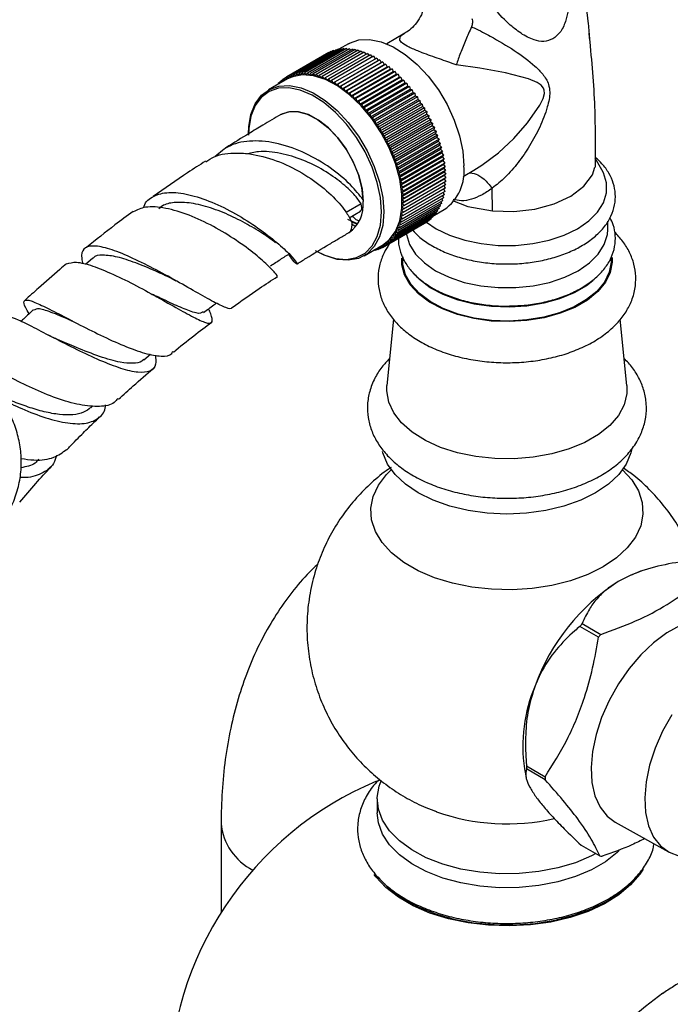
# Model space of a CAD drawing. Units: millimetres. Extents: x 5 to 995, y 5 to 995.
# Drawn here: x 148 to 167, y 885 to 914 of the extents above; entities that cross this region are included whole.
import ezdxf

# ---------------------------------------------------------------- set-up
doc = ezdxf.new("R2010")
doc.units = ezdxf.units.MM

msp = doc.modelspace()

# ---------------------------------------------------------------- linework, layer by layer
at = {"color": 7, "linetype": 'Continuous', "lineweight": 25}
for p, q in [((159.499, 913.794), (158.97, 913.488)), ((157.339, 913.261), (156.101, 912.546)), ((157.409, 913.288), (156.171, 912.573)), ((157.481, 913.31), (156.244, 912.595)), ((157.556, 913.326), (156.319, 912.612)), ((157.633, 913.338), (156.396, 912.623)), ((157.713, 913.344), (156.475, 912.63)), ((157.794, 913.345), (156.557, 912.631)), ((157.877, 913.341), (156.64, 912.626)), ((157.962, 913.331), (156.724, 912.617)), ((158.048, 913.316), (156.81, 912.602)), ((158.135, 913.296), (156.898, 912.581)), ((158.224, 913.27), (156.986, 912.556)), ((158.313, 913.24), (157.076, 912.526)), ((157.339, 913.261), (157.349, 913.254)), ((157.409, 913.288), (157.424, 913.277)), ((157.481, 913.31), (157.501, 913.295)), ((157.556, 913.326), (157.58, 913.307)), ((157.845, 913.488), (157.56, 913.324)), ((157.633, 913.338), (157.661, 913.314)), ((157.713, 913.344), (157.743, 913.316)), ((157.794, 913.345), (157.828, 913.312)), ((157.877, 913.341), (157.913, 913.303)), ((157.962, 913.331), (158, 913.288)), ((158.048, 913.316), (158.088, 913.269)), ((158.135, 913.296), (158.178, 913.244)), ((158.224, 913.27), (158.267, 913.214)), ((158.313, 913.24), (158.358, 913.178)), ((157.271, 913.228), (156.034, 912.514)), ((158.403, 913.204), (157.166, 912.49)), ((158.494, 913.164), (157.256, 912.45)), ((157.271, 913.228), (157.277, 913.225)), ((158.585, 913.118), (157.347, 912.404)), ((158.676, 913.068), (157.439, 912.354)), ((157.483, 912.277), (158.721, 912.991)), ((158.767, 913.013), (157.53, 912.299)), ((158.858, 912.954), (157.621, 912.239)), ((158.403, 913.204), (158.449, 913.138)), ((158.494, 913.164), (158.54, 913.093)), ((158.585, 913.118), (158.631, 913.042)), ((158.676, 913.068), (158.721, 912.991)), ((158.721, 912.991), (158.767, 913.013)), ((158.767, 913.013), (158.81, 912.935)), ((158.81, 912.935), (158.858, 912.954)), ((158.858, 912.954), (158.899, 912.874)), ((157.572, 912.22), (158.81, 912.935)), ((157.661, 912.16), (158.899, 912.874)), ((158.949, 912.889), (157.712, 912.175)), ((157.75, 912.095), (158.987, 912.809)), ((159.039, 912.821), (157.802, 912.107)), ((157.838, 912.026), (159.075, 912.74)), ((159.128, 912.748), (157.891, 912.034)), ((157.925, 911.953), (159.162, 912.667)), ((159.217, 912.671), (157.98, 911.957)), ((158.899, 912.874), (158.949, 912.889)), ((158.949, 912.889), (158.987, 912.809)), ((158.987, 912.809), (159.039, 912.821)), ((159.039, 912.821), (159.075, 912.74)), ((159.075, 912.74), (159.128, 912.748)), ((159.128, 912.748), (159.162, 912.667)), ((159.162, 912.667), (159.217, 912.671)), ((159.217, 912.671), (159.248, 912.59)), ((156.033, 912.442), (155.493, 912.131)), ((155.851, 912.368), (155.794, 912.336)), ((155.908, 912.422), (155.849, 912.387)), ((155.854, 912.339), (155.849, 912.387)), ((155.849, 912.387), (155.899, 912.365)), ((155.969, 912.47), (155.908, 912.435)), ((155.911, 912.372), (155.908, 912.435)), ((155.908, 912.435), (155.968, 912.405)), ((156.034, 912.514), (155.969, 912.477)), ((155.971, 912.406), (155.969, 912.477)), ((155.969, 912.477), (156.032, 912.442)), ((156.032, 912.442), (156.034, 912.514)), ((156.034, 912.514), (156.097, 912.476)), ((156.097, 912.476), (156.101, 912.546)), ((156.101, 912.546), (156.164, 912.505)), ((156.164, 912.505), (156.171, 912.573)), ((156.171, 912.573), (156.234, 912.529)), ((156.234, 912.529), (156.244, 912.595)), ((156.244, 912.595), (156.306, 912.548)), ((156.306, 912.548), (156.319, 912.612)), ((156.319, 912.612), (156.381, 912.562)), ((156.381, 912.562), (156.396, 912.623)), ((156.396, 912.623), (156.457, 912.57)), ((156.457, 912.57), (156.475, 912.63)), ((156.475, 912.63), (156.536, 912.574)), ((156.536, 912.574), (156.557, 912.631)), ((156.557, 912.631), (156.616, 912.572)), ((156.616, 912.572), (156.64, 912.626)), ((156.64, 912.626), (156.698, 912.565)), ((156.698, 912.565), (156.724, 912.617)), ((156.724, 912.617), (156.782, 912.553)), ((156.782, 912.553), (156.81, 912.602)), ((156.81, 912.602), (156.867, 912.536)), ((156.867, 912.536), (156.898, 912.581)), ((156.898, 912.581), (156.953, 912.514)), ((156.953, 912.514), (156.986, 912.556)), ((156.986, 912.556), (157.04, 912.486)), ((157.04, 912.486), (157.076, 912.526)), ((157.076, 912.526), (157.128, 912.454)), ((157.128, 912.454), (157.166, 912.49)), ((157.166, 912.49), (157.216, 912.417)), ((157.216, 912.417), (157.256, 912.45)), ((157.256, 912.45), (157.305, 912.375)), ((157.305, 912.375), (157.347, 912.404)), ((157.347, 912.404), (157.394, 912.328)), ((158.011, 911.876), (159.248, 912.59)), ((159.304, 912.591), (158.067, 911.876)), ((158.096, 911.795), (159.333, 912.509)), ((159.39, 912.506), (158.153, 911.792)), ((158.179, 911.71), (159.417, 912.425)), ((159.475, 912.418), (158.238, 911.704)), ((159.248, 912.59), (159.304, 912.591)), ((159.304, 912.591), (159.333, 912.509)), ((159.333, 912.509), (159.39, 912.506)), ((159.39, 912.506), (159.417, 912.425)), ((159.417, 912.425), (159.475, 912.418)), ((159.475, 912.418), (159.499, 912.337)), ((155.797, 912.311), (155.742, 912.279)), ((155.743, 912.275), (155.742, 912.279)), ((155.742, 912.279), (155.747, 912.277)), ((155.798, 912.306), (155.794, 912.336)), ((155.794, 912.336), (155.826, 912.323)), ((157.394, 912.328), (157.439, 912.354)), ((157.439, 912.354), (157.483, 912.277)), ((157.483, 912.277), (157.53, 912.299)), ((157.53, 912.299), (157.572, 912.22)), ((157.572, 912.22), (157.621, 912.239)), ((157.621, 912.239), (157.661, 912.16)), ((157.661, 912.16), (157.712, 912.175)), ((157.712, 912.175), (157.75, 912.095)), ((157.75, 912.095), (157.802, 912.107)), ((157.802, 912.107), (157.838, 912.026)), ((158.261, 911.622), (159.499, 912.337)), ((159.558, 912.327), (158.321, 911.612)), ((158.342, 911.531), (159.579, 912.246)), ((159.639, 912.232), (158.402, 911.517)), ((158.42, 911.437), (159.658, 912.151)), ((159.719, 912.134), (158.481, 911.42)), ((159.499, 912.337), (159.558, 912.327)), ((159.558, 912.327), (159.579, 912.246)), ((159.579, 912.246), (159.639, 912.232)), ((159.639, 912.232), (159.658, 912.151)), ((159.658, 912.151), (159.719, 912.134)), ((159.719, 912.134), (159.734, 912.054)), ((157.838, 912.026), (157.891, 912.034)), ((157.891, 912.034), (157.925, 911.953)), ((157.925, 911.953), (157.98, 911.957)), ((157.98, 911.957), (158.011, 911.876)), ((158.011, 911.876), (158.067, 911.876)), ((158.067, 911.876), (158.096, 911.795)), ((158.096, 911.795), (158.153, 911.792)), ((158.153, 911.792), (158.179, 911.71)), ((158.497, 911.34), (159.734, 912.054)), ((159.796, 912.033), (158.559, 911.319)), ((158.571, 911.24), (159.809, 911.955)), ((159.871, 911.93), (158.634, 911.216)), ((158.643, 911.138), (159.881, 911.852)), ((159.944, 911.824), (158.706, 911.11)), ((159.734, 912.054), (159.796, 912.033)), ((159.796, 912.033), (159.809, 911.955)), ((159.809, 911.955), (159.871, 911.93)), ((159.871, 911.93), (159.881, 911.852)), ((159.881, 911.852), (159.944, 911.824)), ((159.944, 911.824), (159.951, 911.748)), ((158.179, 911.71), (158.238, 911.704)), ((158.238, 911.704), (158.261, 911.622)), ((158.261, 911.622), (158.321, 911.612)), ((158.321, 911.612), (158.342, 911.531)), ((158.342, 911.531), (158.402, 911.517)), ((158.402, 911.517), (158.42, 911.437)), ((158.713, 911.033), (159.951, 911.748)), ((160.014, 911.716), (158.776, 911.002)), ((158.78, 910.927), (160.018, 911.641)), ((160.081, 911.606), (158.844, 910.892)), ((158.845, 910.818), (160.082, 911.533)), ((159.951, 911.748), (160.014, 911.716)), ((160.014, 911.716), (160.018, 911.641)), ((160.018, 911.641), (160.081, 911.606)), ((160.081, 911.606), (160.082, 911.533)), ((160.082, 911.533), (160.146, 911.495)), ((158.42, 911.437), (158.481, 911.42)), ((158.481, 911.42), (158.497, 911.34)), ((158.497, 911.34), (158.559, 911.319)), ((158.559, 911.319), (158.571, 911.24)), ((158.571, 911.24), (158.634, 911.216)), ((158.634, 911.216), (158.643, 911.138)), ((158.907, 910.708), (160.144, 911.423)), ((160.146, 911.495), (158.908, 910.78)), ((158.965, 910.597), (160.203, 911.311)), ((160.207, 911.381), (158.97, 910.667)), ((160.266, 911.267), (159.028, 910.552)), ((160.146, 911.495), (160.144, 911.423)), ((160.144, 911.423), (160.207, 911.381)), ((160.207, 911.381), (160.203, 911.311)), ((160.203, 911.311), (160.266, 911.267)), ((160.266, 911.267), (160.258, 911.198)), ((158.643, 911.138), (158.706, 911.11)), ((158.706, 911.11), (158.713, 911.033)), ((158.713, 911.033), (158.776, 911.002)), ((158.776, 911.002), (158.78, 910.927)), ((158.78, 910.927), (158.844, 910.892)), ((159.021, 910.484), (160.258, 911.198)), ((159.073, 910.37), (160.311, 911.085)), ((160.321, 911.151), (159.083, 910.437)), ((159.123, 910.256), (160.36, 910.97)), ((160.373, 911.034), (159.135, 910.32)), ((160.258, 911.198), (160.321, 911.151)), ((160.321, 911.151), (160.311, 911.085)), ((160.311, 911.085), (160.373, 911.034)), ((160.373, 911.034), (160.36, 910.97)), ((160.36, 910.97), (160.421, 910.917)), ((158.844, 910.892), (158.845, 910.818)), ((158.845, 910.818), (158.908, 910.78)), ((158.908, 910.78), (158.907, 910.708)), ((158.907, 910.708), (158.97, 910.667)), ((158.97, 910.667), (158.965, 910.597)), ((159.168, 910.141), (160.406, 910.855)), ((160.421, 910.917), (159.184, 910.203)), ((159.211, 910.026), (160.448, 910.74)), ((160.466, 910.8), (159.229, 910.085)), ((160.508, 910.682), (159.27, 909.967)), ((160.421, 910.917), (160.406, 910.855)), ((160.406, 910.855), (160.466, 910.8)), ((160.466, 910.8), (160.448, 910.74)), ((160.448, 910.74), (160.508, 910.682)), ((160.508, 910.682), (160.487, 910.625)), ((158.965, 910.597), (159.028, 910.552)), ((159.028, 910.552), (159.021, 910.484)), ((159.021, 910.484), (159.083, 910.437)), ((159.083, 910.437), (159.073, 910.37)), ((159.073, 910.37), (159.135, 910.32)), ((159.249, 909.911), (160.487, 910.625)), ((159.285, 909.796), (160.522, 910.51)), ((160.545, 910.564), (159.308, 909.85)), ((159.316, 909.681), (160.553, 910.395)), ((160.579, 910.447), (159.342, 909.732)), ((160.487, 910.625), (160.545, 910.564)), ((160.545, 910.564), (160.522, 910.51)), ((160.522, 910.51), (160.579, 910.447)), ((160.579, 910.447), (160.553, 910.395)), ((160.553, 910.395), (160.61, 910.33)), ((159.135, 910.32), (159.123, 910.256)), ((159.123, 910.256), (159.184, 910.203)), ((159.184, 910.203), (159.168, 910.141)), ((159.168, 910.141), (159.229, 910.085)), ((159.229, 910.085), (159.211, 910.026)), ((159.343, 909.567), (160.581, 910.282)), ((159.367, 909.454), (160.605, 910.168)), ((160.61, 910.33), (159.372, 909.616)), ((159.387, 909.342), (160.625, 910.057)), ((160.636, 910.214), (159.398, 909.5)), ((160.658, 910.099), (159.421, 909.384)), ((160.61, 910.33), (160.581, 910.282)), ((160.581, 910.282), (160.636, 910.214)), ((160.636, 910.214), (160.605, 910.168)), ((160.605, 910.168), (160.658, 910.099)), ((160.658, 910.099), (160.625, 910.057)), ((160.625, 910.057), (160.676, 909.985)), ((165.297, 909.78), (165.1, 910.129)), ((159.211, 910.026), (159.27, 909.967)), ((159.27, 909.967), (159.249, 909.911)), ((159.249, 909.911), (159.308, 909.85)), ((159.308, 909.85), (159.285, 909.796)), ((159.285, 909.796), (159.342, 909.732)), ((159.403, 909.232), (160.64, 909.946)), ((159.415, 909.123), (160.652, 909.837)), ((160.676, 909.985), (159.439, 909.271)), ((160.691, 909.873), (159.453, 909.158)), ((160.676, 909.985), (160.64, 909.946)), ((160.64, 909.946), (160.691, 909.873)), ((160.691, 909.873), (160.652, 909.837)), ((160.652, 909.837), (160.701, 909.762)), ((161.219, 909.591), (161.532, 909.772)), ((159.342, 909.732), (159.316, 909.681)), ((159.316, 909.681), (159.372, 909.616)), ((159.372, 909.616), (159.343, 909.567)), ((159.343, 909.567), (159.398, 909.5)), ((159.398, 909.5), (159.367, 909.454)), ((159.423, 909.015), (160.66, 909.73)), ((159.427, 908.91), (160.664, 909.624)), ((159.427, 908.807), (160.664, 909.521)), ((160.701, 909.762), (159.463, 909.048)), ((160.707, 909.654), (159.47, 908.939)), ((160.709, 909.547), (159.472, 908.833)), ((160.701, 909.762), (160.66, 909.73)), ((160.66, 909.73), (160.707, 909.654)), ((160.707, 909.654), (160.664, 909.624)), ((160.664, 909.624), (160.709, 909.547)), ((160.709, 909.547), (160.664, 909.521)), ((160.664, 909.521), (160.707, 909.443)), ((159.367, 909.454), (159.421, 909.384)), ((159.421, 909.384), (159.387, 909.342)), ((159.387, 909.342), (159.439, 909.271)), ((159.439, 909.271), (159.403, 909.232)), ((159.403, 909.232), (159.453, 909.158)), ((160.691, 909.243), (159.453, 908.528)), ((160.701, 909.341), (159.463, 908.627)), ((160.707, 909.443), (159.47, 908.729)), ((160.645, 909.216), (160.676, 909.147)), ((160.656, 909.315), (160.691, 909.243)), ((160.662, 909.417), (160.701, 909.341)), ((162.079, 908.577), (162.073, 909.241)), ((160.636, 908.965), (159.398, 908.25)), ((159.453, 909.158), (159.415, 909.123)), ((159.415, 909.123), (159.463, 909.048)), ((160.658, 909.054), (159.421, 908.34)), ((159.463, 909.048), (159.423, 909.015)), ((159.423, 909.015), (159.47, 908.939)), ((159.47, 908.939), (159.427, 908.91)), ((159.427, 908.91), (159.472, 908.833)), ((160.676, 909.147), (159.439, 908.432)), ((160.589, 908.938), (160.61, 908.879)), ((160.612, 909.027), (160.636, 908.965)), ((160.631, 909.12), (160.658, 909.054)), ((160.508, 908.645), (159.27, 907.93)), ((160.545, 908.719), (159.308, 908.004)), ((160.579, 908.797), (159.342, 908.083)), ((160.61, 908.879), (159.372, 908.165)), ((159.463, 908.627), (159.415, 908.608)), ((159.47, 908.729), (159.423, 908.706)), ((159.423, 908.706), (159.463, 908.627)), ((159.472, 908.833), (159.427, 908.807)), ((159.427, 908.807), (159.47, 908.729)), ((160.372, 908.452), (160.657, 908.617)), ((160.457, 908.615), (160.466, 908.575)), ((160.496, 908.69), (160.508, 908.645)), ((160.531, 908.769), (160.545, 908.719)), ((160.562, 908.852), (160.579, 908.797)), ((157.819, 908.337), (158.119, 908.196)), ((157.868, 908.378), (158.197, 908.568)), ((160.266, 908.339), (159.028, 907.625)), ((160.321, 908.391), (159.083, 907.677)), ((160.373, 908.448), (159.135, 907.734)), ((160.421, 908.509), (159.184, 907.795)), ((160.466, 908.575), (159.229, 907.86)), ((159.421, 908.34), (159.367, 908.332)), ((159.367, 908.332), (159.398, 908.25)), ((159.439, 908.432), (159.387, 908.421)), ((159.387, 908.421), (159.421, 908.34)), ((159.453, 908.528), (159.403, 908.513)), ((159.403, 908.513), (159.439, 908.432)), ((159.415, 908.608), (159.453, 908.528)), ((160.264, 908.358), (160.266, 908.339)), ((160.318, 908.416), (160.321, 908.391)), ((160.368, 908.478), (160.373, 908.448)), ((160.414, 908.545), (160.421, 908.509)), ((157.863, 908.312), (157.87, 908.308)), ((157.988, 908.034), (157.933, 908.02)), ((157.937, 908.197), (158.039, 908.145)), ((160.081, 908.213), (158.844, 907.498)), ((160.146, 908.25), (158.908, 907.536)), ((160.207, 908.292), (158.97, 907.578)), ((159.342, 908.083), (159.285, 908.086)), ((159.285, 908.086), (159.308, 908.004)), ((159.372, 908.165), (159.316, 908.164)), ((159.316, 908.164), (159.342, 908.083)), ((159.398, 908.25), (159.343, 908.246)), ((159.343, 908.246), (159.372, 908.165)), ((160.081, 908.213), (160.081, 908.213)), ((160.145, 908.257), (160.146, 908.25)), ((160.206, 908.305), (160.207, 908.292)), ((165.466, 908.031), (165.466, 908.275)), ((159.135, 907.734), (159.073, 907.755)), ((159.073, 907.755), (159.083, 907.677)), ((159.184, 907.795), (159.123, 907.812)), ((159.123, 907.812), (159.135, 907.734)), ((159.229, 907.86), (159.168, 907.874)), ((159.168, 907.874), (159.184, 907.795)), ((159.27, 907.93), (159.211, 907.941)), ((159.211, 907.941), (159.229, 907.86)), ((159.308, 908.004), (159.249, 908.011)), ((159.249, 908.011), (159.27, 907.93)), ((158.306, 907.259), (158.845, 907.571)), ((158.706, 907.439), (158.666, 907.467)), ((158.712, 907.494), (158.706, 907.439)), ((158.765, 907.473), (158.706, 907.439)), ((158.776, 907.466), (158.724, 907.501)), ((158.78, 907.533), (158.776, 907.466)), ((158.838, 907.502), (158.776, 907.466)), ((158.844, 907.498), (158.783, 907.535)), ((158.845, 907.57), (158.844, 907.498)), ((158.908, 907.536), (158.845, 907.57)), ((158.97, 907.578), (158.907, 907.609)), ((158.907, 907.609), (158.908, 907.536)), ((159.028, 907.625), (158.965, 907.653)), ((158.965, 907.653), (158.97, 907.578)), ((159.083, 907.677), (159.021, 907.702)), ((159.021, 907.702), (159.028, 907.625)), ((150.34, 907.19), (150.121, 907.008)), ((158.559, 907.401), (158.555, 907.403)), ((158.614, 907.432), (158.559, 907.401)), ((158.56, 907.406), (158.559, 907.401)), ((158.634, 907.417), (158.61, 907.435)), ((158.639, 907.452), (158.634, 907.417)), ((158.691, 907.45), (158.634, 907.417)), ((159.441, 907.226), (159.441, 907.112)), ((165.566, 907.112), (165.566, 907.209)), ((159.174, 905.398), (158.977, 903.455)), ((166.03, 903.455), (165.833, 905.398)), ((151.835, 904.208), (152.033, 904.372)), ((150.272, 902.8), (150.331, 902.856)), ((166.444, 897.999), (166.346, 897.964)), ((165.195, 896.062), (164.647, 896.378)), ((164.714, 896.462), (165.262, 896.146)), ((163.018, 892.199), (163.067, 891.943)), ((163.077, 892.283), (163.625, 891.967)), ((163.625, 891.877), (163.077, 892.194)), ((158.691, 891.312), (158.691, 890.904)), ((160.432, 890.936), (160.339, 890.972)), ((154.106, 890.595), (154.106, 887.98)), ((165.685, 890.635), (167.253, 889.758)), ((164.684, 889.957), (165.232, 889.64)), ((158.94, 888.774), (158.911, 888.819))]:
    msp.add_line(p, q, dxfattribs=at)
at = {"color": 8, "linetype": 'Continuous', "lineweight": 25}
msp.add_line((158.222, 908.786), (157.782, 908.532), dxfattribs=at)
at = {"color": 7, "linetype": 'Continuous', "lineweight": 25, "flags": 128}
for points in [[(157.845, 913.488), (157.876, 913.506), (158.155, 913.601), (158.469, 913.615), (158.808, 913.547), (159.161, 913.398), (159.518, 913.174), (159.865, 912.882), (160.193, 912.531), (160.491, 912.132), (160.748, 911.699), (160.958, 911.245), (161.113, 910.784), (161.207, 910.333), (161.239, 909.904)], [(158.845, 907.571), (159.048, 907.728), (159.23, 907.975), (159.356, 908.289), (159.419, 908.657), (159.419, 909.069), (159.356, 909.511), (159.23, 909.968), (159.048, 910.427), (158.813, 910.873), (158.534, 911.29), (158.22, 911.667), (157.881, 911.99), (157.528, 912.249), (157.172, 912.436), (156.824, 912.545), (156.496, 912.573), (156.199, 912.518), (156.033, 912.442)], [(154.911, 910.843), (154.919, 911.044), (154.982, 911.413), (155.108, 911.726), (155.291, 911.974), (155.525, 912.148), (155.804, 912.244), (156.118, 912.258), (156.457, 912.189), (156.81, 912.041), (157.166, 911.817), (157.514, 911.524), (157.842, 911.173), (158.139, 910.775), (158.397, 910.341), (158.607, 909.887), (158.761, 909.427), (158.856, 908.975), (158.888, 908.547)], [(158.818, 908.547), (158.786, 908.968), (158.693, 909.411), (158.541, 909.864), (158.335, 910.31), (158.082, 910.735), (157.79, 911.127), (157.468, 911.471), (157.126, 911.759), (156.777, 911.979), (156.429, 912.125), (156.096, 912.192), (155.788, 912.178), (155.514, 912.084), (155.284, 911.913), (155.104, 911.669), (154.981, 911.362), (154.919, 911), (154.911, 910.802)], [(155.864, 911.407), (156.071, 911.484), (156.341, 911.494), (156.635, 911.418), (156.941, 911.261), (157.243, 911.03), (157.527, 910.735), (157.78, 910.391), (157.99, 910.013), (158.148, 909.619), (158.245, 909.228), (158.278, 908.858)], [(158.278, 908.905), (158.238, 909.268), (158.138, 909.648), (157.982, 910.029), (157.777, 910.395), (157.531, 910.729), (157.257, 911.017), (156.965, 911.246), (156.668, 911.405), (156.38, 911.488), (156.114, 911.492), (155.88, 911.416)], [(160.141, 908.248), (160.426, 908.056), (160.818, 907.866), (161.262, 907.719), (161.743, 907.618), (162.247, 907.566), (162.759, 907.566), (163.264, 907.618), (163.745, 907.719), (164.188, 907.866), (164.58, 908.056), (164.91, 908.283), (165.166, 908.539), (165.341, 908.817), (165.43, 909.108), (165.43, 909.403), (165.341, 909.694), (165.297, 909.78)], [(162.079, 908.577), (162.708, 908.561), (163.324, 908.633), (163.893, 908.787), (164.383, 909.014), (164.765, 909.303), (165.017, 909.635), (165.086, 909.864)], [(160.906, 908.887), (161.35, 908.711), (162.079, 908.577)], [(156.864, 907.419), (157.126, 907.288), (157.468, 907.181), (157.79, 907.154), (158.082, 907.208), (158.335, 907.341), (158.541, 907.55), (158.693, 907.826), (158.786, 908.162), (158.818, 908.547)], [(158.888, 908.547), (158.856, 908.155), (158.761, 907.813), (158.607, 907.532), (158.397, 907.319), (158.139, 907.184), (157.842, 907.129), (157.514, 907.156), (157.166, 907.265), (156.899, 907.399)], [(159.548, 907.912), (159.552, 907.882), (159.642, 907.588), (159.818, 907.308), (160.077, 907.05), (160.409, 906.821), (160.804, 906.63), (161.251, 906.481), (161.737, 906.379), (162.245, 906.327), (162.762, 906.327), (163.27, 906.379), (163.755, 906.481), (164.203, 906.63), (164.598, 906.821), (164.93, 907.05), (165.188, 907.308), (165.365, 907.588), (165.455, 907.882), (165.466, 908.031)], [(165.592, 907.215), (165.596, 907.074), (165.541, 906.773), (165.398, 906.482), (165.172, 906.208), (164.869, 905.961), (164.498, 905.747), (164.069, 905.572), (163.596, 905.441), (163.091, 905.359), (162.569, 905.327), (162.045, 905.346), (161.535, 905.416), (161.052, 905.535), (160.611, 905.699), (160.225, 905.904), (159.904, 906.144), (159.658, 906.411), (159.494, 906.699), (159.416, 906.999), (159.412, 907.189)], [(165.566, 907.112), (165.565, 907.075), (165.51, 906.776), (165.369, 906.488), (165.145, 906.217), (164.845, 905.973), (164.477, 905.761), (164.053, 905.587), (163.585, 905.458), (163.085, 905.376), (162.568, 905.345), (162.05, 905.364), (161.545, 905.433), (161.067, 905.551), (160.63, 905.713), (160.248, 905.916), (159.93, 906.153), (159.687, 906.418), (159.524, 906.703), (159.447, 907), (159.441, 907.112)], [(165.032, 906.523), (164.845, 906.381), (164.477, 906.169), (164.053, 905.996), (163.585, 905.866), (163.085, 905.785), (162.568, 905.753), (162.05, 905.772), (161.545, 905.841), (161.067, 905.959), (160.63, 906.122), (160.248, 906.325), (159.93, 906.562), (159.694, 906.817)], [(166.03, 903.455), (166.029, 903.213), (165.95, 902.888), (165.78, 902.574), (165.526, 902.281), (165.194, 902.014), (164.792, 901.782), (164.331, 901.591), (163.822, 901.444), (163.279, 901.346), (162.717, 901.3), (162.148, 901.307), (161.589, 901.366), (161.054, 901.476), (160.556, 901.634), (160.108, 901.837), (159.723, 902.078), (159.409, 902.352), (159.176, 902.651), (159.029, 902.968), (158.972, 903.295), (158.977, 903.455)], [(166.173, 901.593), (166.145, 901.472), (166.01, 901.147), (165.789, 900.838), (165.487, 900.553), (165.111, 900.299), (164.671, 900.082), (164.177, 899.908), (163.643, 899.78), (163.08, 899.702), (162.503, 899.676), (161.926, 899.702), (161.364, 899.78), (160.829, 899.908), (160.336, 900.082), (159.896, 900.299), (159.52, 900.553), (159.218, 900.838), (158.996, 901.147), (158.861, 901.472), (158.85, 901.517)], [(165.903, 900.98), (166.17, 900.687), (166.367, 900.361), (166.478, 900.022), (166.501, 899.677), (166.434, 899.334), (166.279, 899.001), (166.04, 898.684), (165.722, 898.392), (165.332, 898.13), (164.879, 897.905), (164.372, 897.722), (163.824, 897.584), (163.247, 897.494), (162.653, 897.456), (162.055, 897.469), (161.468, 897.533), (160.904, 897.647), (160.375, 897.808), (159.894, 898.013), (159.471, 898.257), (159.116, 898.535), (158.837, 898.84), (158.64, 899.166), (158.528, 899.505), (158.506, 899.85), (158.573, 900.193), (158.728, 900.526), (158.967, 900.842), (159.104, 900.98)], [(166.346, 897.964), (166.141, 897.885), (165.772, 897.697)], [(169.035, 896.437), (168.987, 896.464), (168.683, 896.573), (168.343, 896.6), (167.976, 896.544), (167.592, 896.406), (167.2, 896.189), (166.813, 895.901), (166.441, 895.548), (166.093, 895.14), (165.779, 894.689), (165.508, 894.207), (165.287, 893.707), (165.123, 893.202), (165.019, 892.706), (164.978, 892.233), (165.003, 891.796), (165.091, 891.407), (165.24, 891.076), (165.447, 890.812), (165.685, 890.635)], [(167.346, 893.783), (167.077, 893.304), (166.858, 892.807), (166.695, 892.306), (166.592, 891.814), (166.552, 891.345), (166.576, 890.911), (166.663, 890.525), (166.812, 890.196), (167.017, 889.935), (167.274, 889.747), (167.575, 889.638)], [(165.114, 889.708), (164.985, 889.641), (164.514, 889.442), (163.996, 889.287), (163.443, 889.179), (162.868, 889.121), (162.284, 889.115), (161.706, 889.16), (161.146, 889.255), (160.618, 889.399), (160.134, 889.588), (159.706, 889.817), (159.344, 890.081), (159.055, 890.373), (158.847, 890.688), (158.725, 891.018), (158.692, 891.354), (158.747, 891.69), (158.806, 891.85)], [(165.799, 889.797), (165.743, 889.743), (165.398, 889.471), (164.985, 889.233), (164.514, 889.034), (163.996, 888.879), (163.443, 888.771), (162.868, 888.713), (162.284, 888.707), (161.706, 888.752), (161.146, 888.847), (160.618, 888.991), (160.134, 889.179), (159.706, 889.408), (159.344, 889.672), (159.055, 889.965), (158.847, 890.28), (158.725, 890.61), (158.691, 890.904)], [(166.504, 889.252), (166.411, 889.106), (166.139, 888.787), (165.791, 888.494), (165.372, 888.234), (164.892, 888.012), (164.361, 887.833), (163.791, 887.7), (163.193, 887.616), (162.58, 887.584), (161.966, 887.603), (161.363, 887.674), (160.785, 887.795), (160.243, 887.963), (159.749, 888.175), (159.314, 888.426), (158.947, 888.711), (158.656, 889.024), (158.601, 889.098)], [(158.712, 889.024), (158.767, 888.956), (159.074, 888.654), (159.454, 888.38), (159.9, 888.141), (160.4, 887.942), (160.946, 887.788), (161.524, 887.68), (162.124, 887.623), (162.731, 887.617), (163.334, 887.661), (163.919, 887.756), (164.474, 887.899), (164.987, 888.087), (165.447, 888.317)]]:
    msp.add_lwpolyline(points, dxfattribs=at)
at = {"color": 8, "linetype": 'Continuous', "lineweight": 25, "flags": 128}
msp.add_lwpolyline([(161.528, 909.779), (161.769, 909.919), (162.252, 910.283), (162.704, 910.705), (163.113, 911.168), (163.469, 911.682), (163.564, 911.878), (163.603, 912.026), (163.6, 912.125), (163.581, 912.181), (163.507, 912.274), (163.394, 912.35), (163.136, 912.456), (162.459, 912.633), (161.707, 912.773), (161.014, 912.865), (161.014, 912.865)], dxfattribs=at)
at = {"color": 7, "linetype": 'Continuous', "lineweight": 25}
for centre, radius, start, end in [((159.879, 909.744), 1.37, 304.6092, 6.7029), ((157.295, 908.752), 0.989, 305.1269, 6.1853), ((169.119, 892.525), 6.16, 122.9118, 159.9605), ((170.501, 891.779), 7.444, 141.0235, 141.8487), ((171.049, 891.463), 7.444, 141.0235, 141.8487), ((167.495, 892.86), 4.526, 156.8947, 188.395), ((167.359, 892.263), 4.282, 179.7355, 180.9286), ((167.907, 891.947), 4.282, 179.7355, 180.9286), ((162.503, 882.667), 9.937, 112.6959, 180), ((165.413, 891.495), 1.863, 264.4335, 266.5114), ((164.025, 890.892), 2.942, 298.9056, 318.105), ((173.903, 876.089), 11.708, 125.6046, 174.7526)]:
    msp.add_arc(centre, radius, start, end, dxfattribs=at)
at = {"color": 8, "linetype": 'Continuous', "lineweight": 25}
for centre, radius, start, end in [((162.507, 896.86), 6.277, 250.6937, 282.762), ((155.799, 890.743), 1.7, 184.9725, 243.3146)]:
    msp.add_arc(centre, radius, start, end, dxfattribs=at)
at = {"color": 7, "linetype": 'Continuous', "lineweight": 25}
for points, knots in [([(161.96, 921.187), (162.123, 921.019), (162.48, 920.651), (163.025, 919.903), (163.566, 918.967), (164.031, 917.886), (164.415, 916.694), (164.702, 915.41), (164.871, 914.351), (164.921, 913.757), (164.934, 913.603)], [0, 0, 0, 0, 0.084898, 0.186098, 0.318793, 0.453226, 0.591637, 0.763182, 0.93854, 1, 1, 1, 1]), ([(163.856, 913.632), (163.927, 913.688), (164.087, 913.812), (164.27, 914.213), (164.368, 914.796), (164.371, 915.51), (164.288, 916.291), (164.142, 917.109), (163.909, 917.844), (163.616, 918.379), (163.297, 918.68), (162.904, 918.829), (162.482, 918.806), (162.064, 918.669), (161.615, 918.419), (161.216, 918.061), (160.932, 917.569), (160.843, 917.107), (160.91, 916.544), (161.162, 915.915), (161.565, 915.23), (162.04, 914.603), (162.493, 914.119), (162.911, 913.779), (163.259, 913.598), (163.589, 913.53), (163.768, 913.598), (163.856, 913.632)], [0, 0, 0, 0, 0.021394, 0.047919, 0.092503, 0.141714, 0.191053, 0.249648, 0.307938, 0.345767, 0.37469, 0.403656, 0.445286, 0.479438, 0.513629, 0.571384, 0.604233, 0.637418, 0.665524, 0.716079, 0.773663, 0.831351, 0.884181, 0.918635, 0.952862, 0.976529, 1, 1, 1, 1]), ([(160.087, 914.915), (160.091, 914.846), (160.1, 914.672), (160.03, 914.409), (159.899, 914.155), (159.734, 913.964), (159.593, 913.847), (159.517, 913.807), (159.499, 913.798)], [0, 0, 0, 0, 0.150021, 0.379165, 0.584597, 0.771967, 0.944868, 1, 1, 1, 1]), ([(161.476, 914.229), (161.485, 914.185), (161.502, 914.101), (161.475, 914.018), (161.462, 913.979)], [0, 0, 0, 0, 0.530983, 1, 1, 1, 1]), ([(161.462, 913.979), (161.405, 913.854), (161.291, 913.603), (161.133, 913.21), (161.049, 912.973), (161.014, 912.866), (161.014, 912.865)], [0, 0, 0, 0, 0.331931, 0.663697, 0.995369, 1, 1, 1, 1]), ([(161.462, 913.979), (161.489, 913.97), (161.516, 913.962), (161.543, 913.952), (161.543, 913.952)], [0, 0, 0, 0, 0.99983, 1, 1, 1, 1]), ([(161.543, 913.952), (161.543, 913.952), (161.704, 913.873), (162.114, 913.659), (162.733, 913.296), (163.237, 912.923), (163.567, 912.595), (163.728, 912.347), (163.78, 912.008), (163.687, 911.568), (163.479, 911.035), (163.179, 910.488), (162.84, 909.991), (162.473, 909.572), (162.205, 909.341), (162.073, 909.246), (162.073, 909.246)], [0, 0, 0, 0, 0.000002, 0.080149, 0.208043, 0.335763, 0.392512, 0.452325, 0.488841, 0.554772, 0.647862, 0.741094, 0.830616, 0.920062, 0.999998, 1, 1, 1, 1]), ([(165.103, 909.862), (165.107, 910.491), (165.116, 911.792), (164.988, 913.113), (164.922, 913.795)], [0, 0, 0, 0, 0.483873, 1, 1, 1, 1]), ([(155.861, 911.405), (155.772, 911.353), (155.597, 911.252), (155.287, 911.069), (154.841, 910.8), (154.474, 910.579), (154.23, 910.421), (154.222, 910.416)], [0, 0, 0, 0, 0.1684613, 0.3313839, 0.5768872, 0.9861532, 1, 1, 1, 1]), ([(158.278, 908.905), (158.165, 909.049), (157.929, 909.351), (157.335, 909.851), (156.598, 910.288), (155.795, 910.58), (155.025, 910.666), (154.364, 910.547), (154.069, 910.293), (153.93, 910.172)], [0, 0, 0, 0, 0.136465, 0.287405, 0.437207, 0.58512, 0.730501, 0.872772, 1, 1, 1, 1]), ([(153.659, 910.016), (153.737, 910.071), (153.984, 910.245), (154.567, 910.306), (155.331, 910.208), (156.12, 909.911), (156.844, 909.48), (157.427, 908.986), (157.8, 908.54), (157.9, 908.331), (157.943, 908.241)], [0, 0, 0, 0, 0.063427, 0.198952, 0.336263, 0.474862, 0.61437, 0.754188, 0.893908, 1, 1, 1, 1]), ([(158.222, 908.786), (158.16, 908.874), (158.037, 909.049), (157.652, 909.413), (157.136, 909.775), (156.516, 910.088), (155.853, 910.285), (155.267, 910.352), (154.957, 910.273), (154.836, 910.242)], [0, 0, 0, 0, 0.152527, 0.305093, 0.457372, 0.60868, 0.758528, 0.906293, 1, 1, 1, 1]), ([(159.736, 908.013), (159.792, 907.952), (159.933, 907.798), (160.23, 907.589), (160.611, 907.387), (161.042, 907.226), (161.508, 907.108), (161.998, 907.036), (162.5, 907.012), (163.002, 907.036), (163.492, 907.107), (163.959, 907.224), (164.392, 907.385), (164.78, 907.59), (165.114, 907.834), (165.381, 908.113), (165.573, 908.421), (165.681, 908.747), (165.702, 909.075), (165.643, 909.393), (165.507, 909.693), (165.327, 909.948), (165.168, 910.089), (165.1, 910.149)], [0, 0, 0, 0, 0.033015, 0.082102, 0.131922, 0.181914, 0.231806, 0.281574, 0.331264, 0.380946, 0.430687, 0.480559, 0.530643, 0.581007, 0.63165, 0.682292, 0.732244, 0.7807, 0.827452, 0.873238, 0.918979, 0.965676, 1, 1, 1, 1]), ([(153.644, 910.039), (153.471, 909.928), (152.971, 909.607), (152.452, 909.238), (152.112, 908.997)], [0, 0, 0, 0, 0.347026, 1, 1, 1, 1]), ([(162.073, 909.246), (162.073, 909.246), (162.073, 909.246), (162.072, 909.245), (162.072, 909.245)], [0, 0, 0, 0, 0.008409, 1, 1, 1, 1]), ([(162.072, 909.245), (162.072, 909.244), (162.073, 909.243), (162.073, 909.241), (162.073, 909.241)], [0, 0, 0, 0, 0.5790887, 1, 1, 1, 1]), ([(151.832, 908.665), (151.836, 908.683), (151.871, 908.854), (152.107, 909.027), (152.547, 909.151), (153.145, 909.08), (153.83, 908.853), (154.542, 908.5), (155.211, 908.075), (155.768, 907.642), (156.157, 907.274), (156.348, 907.035), (156.338, 907.004), (156.223, 907.099), (156.113, 907.276), (156.091, 907.311)], [0, 0, 0, 0, 0.009701, 0.092278, 0.175628, 0.260301, 0.346459, 0.434278, 0.523491, 0.613733, 0.704519, 0.795539, 0.886441, 0.977217, 1, 1, 1, 1]), ([(155.751, 906.662), (155.752, 906.671), (155.754, 906.688), (155.53, 906.939), (155.127, 907.299), (154.56, 907.721), (153.882, 908.134), (153.157, 908.474), (152.463, 908.678), (151.884, 908.728), (151.637, 908.606), (151.525, 908.551)], [0, 0, 0, 0, 0.101572, 0.214257, 0.327117, 0.44088, 0.555618, 0.671317, 0.787535, 0.90379, 1, 1, 1, 1]), ([(155.706, 907.646), (155.618, 907.711), (155.414, 907.86), (154.954, 908.148), (154.393, 908.442), (153.796, 908.68), (153.219, 908.827), (152.737, 908.839), (152.419, 908.774), (152.308, 908.67), (152.277, 908.641)], [0, 0, 0, 0, 0.11038, 0.255823, 0.400988, 0.545226, 0.68811, 0.829184, 0.953119, 1, 1, 1, 1]), ([(158.187, 908.585), (158.204, 908.59), (158.253, 908.603), (158.234, 908.713), (158.222, 908.786)], [0, 0, 0, 0, 0.333282, 1, 1, 1, 1]), ([(151.518, 908.562), (151.34, 908.431), (150.88, 908.094), (150.426, 907.73), (150.149, 907.508)], [0, 0, 0, 0, 0.3868802, 1, 1, 1, 1]), ([(157.879, 908.32), (157.915, 908.292), (157.988, 908.237), (158.059, 908.211), (158.095, 908.198)], [0, 0, 0, 0, 0.506686, 1, 1, 1, 1]), ([(158.163, 908.282), (158.135, 908.288), (158.078, 908.302), (158.003, 908.388), (157.964, 908.433)], [0, 0, 0, 0, 0.470644, 1, 1, 1, 1]), ([(162.518, 905.785), (162.682, 905.79), (163.014, 905.8), (163.501, 905.874), (163.967, 905.991), (164.399, 906.154), (164.787, 906.36), (165.12, 906.606), (165.387, 906.888), (165.577, 907.199), (165.683, 907.526), (165.7, 907.855), (165.651, 908.145), (165.567, 908.313), (165.532, 908.382)], [0, 0, 0, 0, 0.085167, 0.171966, 0.259007, 0.346443, 0.434396, 0.522857, 0.611278, 0.698381, 0.782728, 0.864021, 0.943636, 1, 1, 1, 1]), ([(157.943, 908.241), (157.942, 908.143), (157.941, 907.999), (157.871, 907.95), (157.848, 907.934)], [0, 0, 0, 0, 0.67207, 1, 1, 1, 1]), ([(156.331, 907.017), (156.422, 907.074), (156.749, 907.282), (157.16, 907.529), (157.579, 907.777), (157.77, 907.888), (157.867, 907.944)], [0, 0, 0, 0, 0.171125, 0.615562, 0.803635, 1, 1, 1, 1]), ([(159.047, 907.601), (158.993, 907.518), (158.872, 907.332), (158.758, 907.005), (158.703, 906.64), (158.733, 906.268), (158.838, 905.914), (159.015, 905.581), (159.26, 905.271), (159.573, 904.987), (159.949, 904.734), (160.383, 904.518), (160.863, 904.346), (161.376, 904.22), (161.912, 904.142), (162.458, 904.114), (163.006, 904.134), (163.544, 904.204), (164.062, 904.322), (164.551, 904.488), (165.001, 904.701), (165.403, 904.961), (165.733, 905.255), (165.985, 905.572), (166.168, 905.91), (166.277, 906.275), (166.302, 906.653), (166.247, 907.02), (166.115, 907.367), (165.926, 907.683), (165.753, 907.866), (165.669, 907.954)], [0, 0, 0, 0, 0.025859, 0.057419, 0.091131, 0.123861, 0.156228, 0.18889, 0.222522, 0.25745, 0.293539, 0.330317, 0.367271, 0.404128, 0.440854, 0.477493, 0.514122, 0.550817, 0.587655, 0.62473, 0.662121, 0.699841, 0.737672, 0.77122, 0.803532, 0.838236, 0.871588, 0.904132, 0.93651, 0.969441, 1, 1, 1, 1]), ([(159.32, 907.793), (159.318, 907.783), (159.303, 907.666), (159.35, 907.441), (159.461, 907.136), (159.653, 906.85), (159.911, 906.586), (160.235, 906.351), (160.618, 906.15), (161.05, 905.989), (161.517, 905.87), (162.007, 905.804), (162.345, 905.777), (162.515, 905.785), (162.518, 905.785)], [0, 0, 0, 0, 0.009538, 0.103114, 0.196182, 0.290798, 0.388349, 0.488654, 0.590532, 0.692785, 0.794827, 0.896605, 0.998218, 1, 1, 1, 1]), ([(154.418, 905.757), (154.418, 905.75), (154.422, 905.68), (154.26, 905.727), (153.91, 905.887), (153.375, 906.192), (152.726, 906.562), (152.022, 906.944), (151.338, 907.275), (150.746, 907.499), (150.302, 907.578), (150.051, 907.475), (149.975, 907.285), (150.03, 907.081), (150.045, 907.026)], [0, 0, 0, 0, 0.01041, 0.106398, 0.202965, 0.299874, 0.397114, 0.49427, 0.590964, 0.686713, 0.781242, 0.874381, 0.966358, 1, 1, 1, 1]), ([(152.644, 906.597), (152.494, 906.668), (152.145, 906.831), (151.586, 907.063), (151.039, 907.243), (150.622, 907.291), (150.39, 907.273), (150.348, 907.192), (150.346, 907.189)], [0, 0, 0, 0, 0.1601624, 0.3707166, 0.5798019, 0.7867838, 0.9917025, 1, 1, 1, 1]), ([(155.559, 906.97), (155.654, 907.031), (155.846, 907.154), (156.037, 907.277), (156.133, 907.338)], [0, 0, 0, 0, 0.5, 1, 1, 1, 1]), ([(149.564, 907.023), (149.499, 906.97), (149.216, 906.736), (148.806, 906.377), (148.472, 906.072), (148.34, 905.952)], [0, 0, 0, 0, 0.1534157, 0.6676332, 1, 1, 1, 1]), ([(149.565, 907.021), (149.651, 907.049), (149.826, 907.105), (150.314, 906.979), (150.928, 906.729), (151.619, 906.385), (152.312, 906.006), (152.933, 905.653), (153.422, 905.389), (153.739, 905.256), (153.862, 905.307), (153.843, 905.461), (153.76, 905.656), (153.738, 905.707)], [0, 0, 0, 0, 0.093209, 0.191477, 0.29015, 0.388996, 0.48755, 0.585382, 0.682114, 0.7777, 0.87224, 0.96621, 1, 1, 1, 1]), ([(152.644, 906.599), (152.665, 906.588), (152.708, 906.568), (152.756, 906.542), (152.779, 906.529)], [0, 0, 0, 0, 0.4991, 1, 1, 1, 1]), ([(154.427, 905.742), (154.694, 905.932), (155.144, 906.25), (155.582, 906.536), (155.759, 906.652)], [0, 0, 0, 0, 0.596213, 1, 1, 1, 1]), ([(152.047, 906.144), (152.069, 906.134), (152.112, 906.114), (152.16, 906.088), (152.183, 906.075)], [0, 0, 0, 0, 0.499102, 1, 1, 1, 1]), ([(153.568, 905.624), (153.55, 905.603), (153.494, 905.537), (153.21, 905.624), (152.753, 905.813), (152.36, 906.002), (152.127, 906.107), (152.091, 906.123)], [0, 0, 0, 0, 0.138895, 0.428322, 0.689024, 0.952457, 1, 1, 1, 1]), ([(148.463, 905.557), (148.426, 905.62), (148.315, 905.81), (148.291, 905.951), (148.423, 905.981), (148.751, 905.85), (149.247, 905.6), (149.871, 905.274), (150.565, 904.923), (151.257, 904.608), (151.883, 904.378), (152.361, 904.297), (152.63, 904.322), (152.674, 904.435), (152.682, 904.456)], [0, 0, 0, 0, 0.044977, 0.135762, 0.226805, 0.31845, 0.410812, 0.504063, 0.598145, 0.692848, 0.787904, 0.883034, 0.977908, 1, 1, 1, 1]), ([(153.59, 905.599), (153.69, 905.672), (153.814, 905.763), (153.939, 905.853), (153.964, 905.872)], [0, 0, 0, 0, 0.8001566, 1, 1, 1, 1]), ([(152.175, 904.346), (152.184, 904.25), (152.203, 904.02), (152.034, 903.851), (151.687, 903.815), (151.177, 903.937), (150.552, 904.18), (149.867, 904.5), (149.189, 904.846), (148.585, 905.164), (148.126, 905.387), (147.86, 905.49), (147.83, 905.44), (147.82, 905.423)], [0, 0, 0, 0, 0.0688223, 0.1639152, 0.258989, 0.3545987, 0.4509644, 0.5484254, 0.6468369, 0.7460498, 0.8457494, 0.9456248, 1, 1, 1, 1]), ([(148.586, 905.673), (148.497, 905.59), (148.377, 905.477), (148.256, 905.364), (148.225, 905.334)], [0, 0, 0, 0, 0.737191, 1, 1, 1, 1]), ([(149.751, 905.338), (149.748, 905.339), (149.523, 905.435), (149.155, 905.591), (148.736, 905.733), (148.64, 905.685), (148.595, 905.662)], [0, 0, 0, 0, 0.003371, 0.350448, 0.695818, 1, 1, 1, 1]), ([(152.701, 904.433), (152.899, 904.595), (153.272, 904.9), (153.655, 905.18), (153.833, 905.311)], [0, 0, 0, 0, 0.53353, 1, 1, 1, 1]), ([(149.302, 904.799), (149.259, 904.818), (149.174, 904.856), (149.082, 904.904), (149.035, 904.928)], [0, 0, 0, 0, 0.496455, 1, 1, 1, 1]), ([(151.826, 904.222), (151.81, 904.203), (151.746, 904.124), (151.519, 904.094), (151.116, 904.127), (150.544, 904.293), (149.884, 904.549), (149.483, 904.722), (149.299, 904.801)], [0, 0, 0, 0, 0.051609, 0.212439, 0.374646, 0.592784, 0.813316, 1, 1, 1, 1]), ([(151.07, 903.074), (151.037, 903.03), (150.928, 902.883), (150.544, 902.816), (149.962, 902.866), (149.272, 903.066), (148.554, 903.367), (147.885, 903.697), (147.405, 903.96), (147.229, 904.061), (147.18, 904.088)], [0, 0, 0, 0, 0.062921, 0.208978, 0.355592, 0.502567, 0.649663, 0.796621, 0.944127, 1, 1, 1, 1]), ([(159.057, 904.242), (158.978, 904.161), (158.805, 903.984), (158.607, 903.66), (158.458, 903.288), (158.394, 902.896), (158.413, 902.51), (158.511, 902.14), (158.68, 901.79), (158.919, 901.462), (159.226, 901.159), (159.599, 900.886), (160.032, 900.648), (160.514, 900.452), (161.035, 900.3), (161.583, 900.197), (162.147, 900.142), (162.717, 900.136), (163.284, 900.178), (163.836, 900.27), (164.366, 900.41), (164.863, 900.596), (165.318, 900.83), (165.722, 901.109), (166.063, 901.431), (166.319, 901.776), (166.498, 902.144), (166.596, 902.521), (166.612, 902.911), (166.547, 903.288), (166.406, 903.647), (166.21, 903.972), (166.033, 904.159), (165.949, 904.248)], [0, 0, 0, 0, 0.025319, 0.055829, 0.088607, 0.120092, 0.150611, 0.18077, 0.211112, 0.242239, 0.274484, 0.3078, 0.341825, 0.376123, 0.410369, 0.444497, 0.478525, 0.512508, 0.546515, 0.580599, 0.614834, 0.649295, 0.684033, 0.719034, 0.754035, 0.788491, 0.818332, 0.850299, 0.881156, 0.911413, 0.941593, 0.972326, 1, 1, 1, 1]), ([(151.093, 903.05), (151.235, 903.181), (151.568, 903.488), (151.916, 903.783), (152.116, 903.952)], [0, 0, 0, 0, 0.427064, 1, 1, 1, 1]), ([(132.173, 900.201), (132.225, 900.111), (132.369, 899.864), (132.662, 899.478), (133.07, 899.051), (133.548, 898.649), (134.091, 898.275), (134.691, 897.933), (135.342, 897.627), (136.035, 897.359), (136.765, 897.131), (137.524, 896.944), (138.304, 896.8), (139.1, 896.699), (139.904, 896.643), (140.708, 896.63), (141.506, 896.662), (142.29, 896.739), (143.054, 896.86), (143.79, 897.025), (144.493, 897.234), (145.156, 897.485), (145.772, 897.778), (146.335, 898.113), (146.839, 898.488), (147.275, 898.899), (147.635, 899.342), (147.914, 899.811), (148.109, 900.295), (148.219, 900.788), (148.246, 901.282), (148.193, 901.77), (148.064, 902.25), (147.859, 902.718), (147.584, 903.175), (147.344, 903.46), (147.222, 903.605)], [0, 0, 0, 0, 0.0167532, 0.0459506, 0.0756087, 0.1057999, 0.1362991, 0.1669131, 0.1974929, 0.2279936, 0.258405, 0.2887352, 0.3190014, 0.349224, 0.379425, 0.4096266, 0.4398461, 0.4701048, 0.5004264, 0.530835, 0.5613538, 0.5920018, 0.6227865, 0.6536906, 0.6846301, 0.7154162, 0.7457957, 0.7755017, 0.8043783, 0.8324713, 0.8600155, 0.8873534, 0.9147371, 0.9425102, 0.9709191, 1, 1, 1, 1]), ([(150.271, 902.808), (150.208, 902.757), (150.072, 902.646), (149.753, 902.583), (149.359, 902.59), (148.908, 902.674), (148.434, 902.815), (147.97, 902.987), (147.705, 903.1), (147.58, 903.154)], [0, 0, 0, 0, 0.127103, 0.272683, 0.419401, 0.567379, 0.716645, 0.865644, 1, 1, 1, 1]), ([(147.636, 903.062), (147.839, 902.963), (148.264, 902.755), (148.957, 902.489), (149.616, 902.33), (150.166, 902.317), (150.534, 902.49), (150.708, 902.693), (150.709, 902.87), (150.709, 902.885)], [0, 0, 0, 0, 0.152973, 0.321672, 0.488884, 0.655071, 0.82023, 0.984557, 1, 1, 1, 1]), ([(149.569, 901.564), (149.645, 901.643), (149.789, 901.793), (150.043, 902.051), (150.295, 902.299), (150.473, 902.468), (150.536, 902.528)], [0, 0, 0, 0, 0.247696, 0.4739, 0.813349, 1, 1, 1, 1]), ([(149.271, 901.397), (149.247, 901.315), (149.176, 901.072), (148.832, 900.854), (148.474, 900.732), (148.225, 900.751), (148.197, 900.753)], [0, 0, 0, 0, 0.195468, 0.573446, 0.952009, 1, 1, 1, 1]), ([(148.229, 901.311), (148.357, 901.292), (148.719, 901.238), (149.203, 901.307), (149.446, 901.488), (149.561, 901.574)], [0, 0, 0, 0, 0.2221926, 0.6339814, 1, 1, 1, 1]), ([(148.745, 901.286), (148.712, 901.246), (148.595, 901.106), (148.376, 901.066), (148.219, 901.038)], [0, 0, 0, 0, 0.282042, 1, 1, 1, 1]), ([(148.191, 900.029), (148.345, 900.212), (148.64, 900.562), (148.952, 900.9), (149.101, 901.061)], [0, 0, 0, 0, 0.523706, 1, 1, 1, 1]), ([(159.101, 901.047), (159.075, 901.03), (158.87, 900.899), (158.523, 900.604), (158.073, 900.158), (157.678, 899.661), (157.339, 899.124), (157.061, 898.552), (156.841, 897.932), (156.69, 897.272), (156.619, 896.585), (156.631, 895.907), (156.72, 895.248), (156.882, 894.614), (157.111, 894.012), (157.4, 893.448), (157.745, 892.926), (158.14, 892.45), (158.579, 892.022), (159.058, 891.645), (159.573, 891.322), (160.034, 891.086), (160.331, 890.98), (160.438, 890.943)], [0, 0, 0, 0, 0.007475, 0.057917, 0.108305, 0.158703, 0.209137, 0.259613, 0.310135, 0.365948, 0.420806, 0.474601, 0.527418, 0.579336, 0.630431, 0.680779, 0.73046, 0.779567, 0.828213, 0.876545, 0.924757, 0.973106, 1, 1, 1, 1]), ([(168.042, 898.266), (168.037, 898.28), (167.972, 898.498), (167.783, 898.895), (167.476, 899.445), (167.109, 899.949), (166.695, 900.405), (166.297, 900.77), (166.024, 900.96), (165.917, 901.035)], [0, 0, 0, 0, 0.012456, 0.192366, 0.369739, 0.544873, 0.718122, 0.88993, 1, 1, 1, 1]), ([(156.954, 898.215), (156.844, 898.111), (156.545, 897.828), (156.114, 897.302), (155.658, 896.647), (155.258, 895.935), (154.913, 895.172), (154.626, 894.359), (154.399, 893.498), (154.233, 892.593), (154.133, 891.66), (154.106, 890.986), (154.106, 890.632), (154.106, 890.595)], [0, 0, 0, 0, 0.055985, 0.153083, 0.251346, 0.3512, 0.452986, 0.55691, 0.663004, 0.771109, 0.880892, 0.987722, 1, 1, 1, 1]), ([(167.89, 898.32), (167.607, 898.275), (167.032, 898.183), (166.304, 897.973), (165.925, 897.776), (165.772, 897.697)], [0, 0, 0, 0, 0.366995, 0.74485, 1, 1, 1, 1]), ([(165.262, 896.146), (165.609, 896.271), (166.312, 896.526), (167.185, 896.985), (167.895, 897.485), (168.256, 897.83), (168.438, 898.004)], [0, 0, 0, 0, 0.269059, 0.543374, 0.769965, 1, 1, 1, 1]), ([(165.772, 897.697), (165.656, 897.622), (165.416, 897.468), (165.139, 897.192), (164.889, 896.855), (164.778, 896.605), (164.714, 896.462)], [0, 0, 0, 0, 0.214911, 0.446098, 0.682123, 1, 1, 1, 1]), ([(164.647, 896.378), (164.596, 896.335), (164.353, 896.13), (163.936, 895.707), (163.547, 895.146), (163.383, 894.757), (163.332, 894.636)], [0, 0, 0, 0, 0.094476, 0.4563, 0.830979, 1, 1, 1, 1]), ([(163.625, 891.967), (163.849, 892.322), (164.304, 893.041), (164.753, 894.137), (165.037, 895.158), (165.142, 895.759), (165.195, 896.062)], [0, 0, 0, 0, 0.294622, 0.596464, 0.797113, 1, 1, 1, 1]), ([(163.332, 894.636), (163.259, 894.408), (163.112, 893.948), (163.043, 893.204), (163.05, 892.649), (163.073, 892.341), (163.077, 892.283)], [0, 0, 0, 0, 0.3039727, 0.6110933, 0.9266435, 1, 1, 1, 1]), ([(163.077, 892.194), (163.064, 892.127), (163.038, 891.992), (163.127, 891.717), (163.287, 891.478), (163.351, 891.381)], [0, 0, 0, 0, 0.366995, 0.74485, 1, 1, 1, 1]), ([(158.761, 891.893), (158.701, 891.832), (158.533, 891.663), (158.337, 891.349), (158.177, 890.963), (158.107, 890.569), (158.12, 890.18), (158.212, 889.805), (158.377, 889.447), (158.613, 889.11), (158.918, 888.796), (159.291, 888.51), (159.725, 888.258), (160.21, 888.046), (160.737, 887.877), (161.294, 887.754), (161.872, 887.678), (162.46, 887.651), (163.049, 887.671), (163.629, 887.74), (164.189, 887.856), (164.722, 888.018), (165.218, 888.226), (165.668, 888.478), (166.062, 888.772), (166.392, 889.103), (166.64, 889.468), (166.787, 889.769), (166.82, 889.95), (166.829, 889.996)], [0, 0, 0, 0, 0.021751, 0.061139, 0.099329, 0.136157, 0.171977, 0.207426, 0.243054, 0.279491, 0.317053, 0.35566, 0.394942, 0.434495, 0.474006, 0.513406, 0.552702, 0.591933, 0.631157, 0.670423, 0.709784, 0.749303, 0.789038, 0.829018, 0.869204, 0.909304, 0.948818, 0.987193, 1, 1, 1, 1]), ([(165.232, 889.64), (165.157, 889.8), (165.004, 890.122), (164.629, 890.68), (164.161, 891.273), (163.805, 891.675), (163.625, 891.877)], [0, 0, 0, 0, 0.269059, 0.543374, 0.769965, 1, 1, 1, 1]), ([(163.351, 891.381), (163.418, 891.292), (163.558, 891.107), (163.846, 890.787), (164.219, 890.401), (164.514, 890.119), (164.684, 889.957)], [0, 0, 0, 0, 0.214911, 0.446098, 0.682123, 1, 1, 1, 1]), ([(166.553, 890.149), (166.43, 890.087), (166.042, 889.892), (165.601, 889.739), (165.299, 889.635)], [0, 0, 0, 0, 0.3173373, 1, 1, 1, 1]), ([(173.774, 884.124), (173.748, 884.206), (173.657, 884.483), (173.434, 884.905), (173.11, 885.381), (172.729, 885.785), (172.305, 886.117), (171.843, 886.375), (171.351, 886.56), (170.834, 886.673), (170.295, 886.712), (169.738, 886.68), (169.164, 886.574), (168.578, 886.395), (167.986, 886.14), (167.482, 885.872), (167.182, 885.666), (167.076, 885.592)], [0, 0, 0, 0, 0.031493, 0.106734, 0.179972, 0.251075, 0.320341, 0.388378, 0.455923, 0.52354, 0.591986, 0.661867, 0.733535, 0.807014, 0.881998, 0.957984, 1, 1, 1, 1])]:
    msp.add_open_spline(points, degree=3, knots=knots, dxfattribs=at)
at = {"color": 8, "linetype": 'Continuous', "lineweight": 25}
for points, knots in [([(161.014, 912.865), (160.849, 912.924), (160.513, 913.044), (160.046, 913.208), (159.76, 913.324), (159.562, 913.417), (159.448, 913.485), (159.339, 913.593), (159.358, 913.69), (159.438, 913.765), (159.497, 913.792), (159.499, 913.793)], [0, 0, 0, 0, 0.156287, 0.319357, 0.439881, 0.468118, 0.587466, 0.647082, 0.844098, 0.994951, 1, 1, 1, 1]), ([(161.343, 909.668), (161.359, 909.675), (161.429, 909.707), (161.59, 909.679), (161.831, 909.53), (161.991, 909.34), (162.072, 909.245)], [0, 0, 0, 0, 0.086079, 0.39072, 0.69536, 1, 1, 1, 1]), ([(162.073, 909.241), (162.073, 909.241), (161.971, 909.165), (161.682, 908.991), (161.28, 908.837), (161.005, 908.897), (160.926, 908.914)], [0, 0, 0, 0, 0.00001, 0.294176, 0.795515, 1, 1, 1, 1])]:
    msp.add_open_spline(points, degree=3, knots=knots, dxfattribs=at)

doc.saveas('drawing.dxf')
